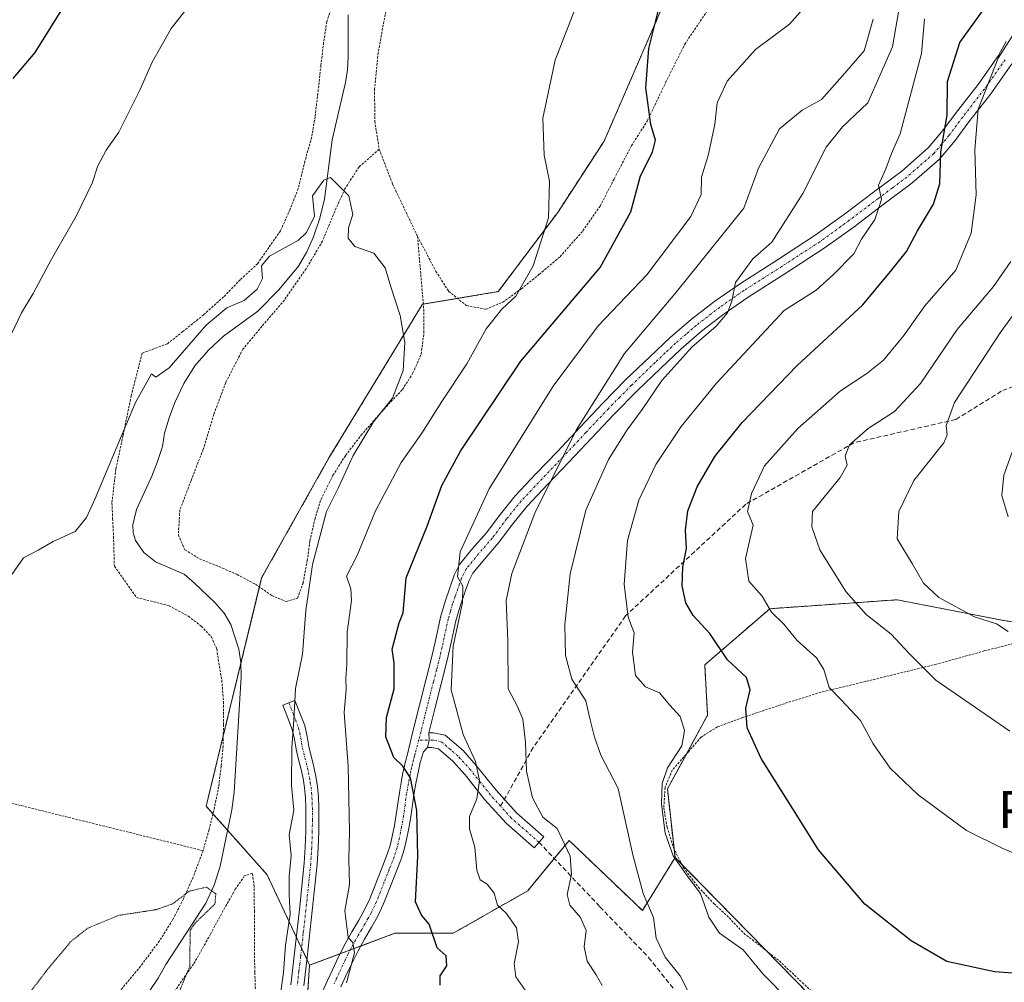
# Model space of a CAD drawing. Units: metres. Extents: x 610413 to 613861, y 4757082 to 4759451.
# Drawn here: x 612926 to 613138, y 4757960 to 4758168 of the extents above; entities that cross this region are included whole.
import ezdxf
from ezdxf.enums import TextEntityAlignment as Align

# ---------------------------------------------------------------- set-up
doc = ezdxf.new("R2010")
doc.units = ezdxf.units.M
doc.header["$MEASUREMENT"] = 0
for name, pattern in [('TRAZO_Y_PUNTO', [1, 0.5, -0.25, 0, -0.25]), ('TRAZOS', [0.75, 0.5, -0.25]), ('TRAZOS2', [0.375, 0.25, -0.125]), ('TRAZOSX2', [1.5, 1, -0.5])]:
    doc.linetypes.add(name, pattern=pattern)
for name, color, linetype, lineweight in [('Alambrada', 19, 'TRAZOS', 0), ('Arbolado forestal', 92, 'TRAZOS', 0), ('Arbolado forestal CxS', 92, 'Continuous', 0), ('Camino', 19, 'Continuous', 0), ('Camino Cxs', 19, 'Continuous', 0), ('Camino eje', 39, 'TRAZO_Y_PUNTO', 13), ('Corriente natural lineal', 142, 'Continuous', 13), ('Curva de nivel maestra', 36, 'Continuous', 30), ('Curva de nivel normal', 36, 'Continuous', 0), ('Curva de nivel normal depresión', 36, 'TRAZOS2', 0), ('Pastizal CxS', 92, 'Continuous', 0), ('Pista pavimentada', 135, 'Continuous', 13), ('Pista pavimentada Cxs', 135, 'Continuous', 0), ('Pista pavimentada eje', 135, 'TRAZO_Y_PUNTO', 0), ('Prado', 92, 'Continuous', 0), ('Prado CxS', 92, 'Continuous', 0), ('Senda', 19, 'TRAZOSX2', 0), ('Texto cartográfico', 19, 'Continuous', 0)]:
    doc.layers.add(name, color=color, linetype=linetype, lineweight=lineweight)
doc.styles.add('Arial', font='txt', dxfattribs={"height": 0.2})

# ---------------------------------------------------------------- blocks, each defined once
blk = doc.blocks.new('*U163')
at = {"layer": 'Prado CxS', "color": 92, "linetype": 'Continuous', "lineweight": 0}
blk.add_polyline3d([(613145.06, 4758394.74, 577.83), (613131.9, 4758391.64, 576.52), (613115.44, 4758368.61, 574.76), (613130.18, 4758327.63, 575.15), (613123.8, 4758285.56, 575.32), (613107.87, 4758249.86, 577.09), (613094.48, 4758207.79, 574.59), (613064.52, 4758170.82, 575.11), (613051.77, 4758141.49, 572.91), (613041.79, 4758126.14, 570.26), (613028.99, 4758109.06, 568.68), (613012.66, 4758106.34, 565.49), (612992.51, 4758073.23, 563.7), (612978.02, 4758047.39, 562.36), (612966.09, 4757998.24, 561.3), (612979.2, 4757983.45, 562.88), (612988.36, 4757963.98, 566.83), (612987.22, 4757946.81, 565.87)], dxfattribs=at)
blk = doc.blocks.new('*U174')
at = {"layer": 'Curva de nivel normal', "color": 36, "linetype": 'Continuous', "lineweight": 0}
blk.add_polyline3d([(613070.52, 4757957.05, 590), (613068.18, 4757961.72, 590), (613064.89, 4757965.74, 590), (613062.98, 4757969.79, 590), (613062.43, 4757974.28, 590), (613060.19, 4757979.46, 590), (613057.94, 4757987.72, 590), (613054.8, 4758002.07, 590), (613051.05, 4758009.25, 590), (613049.72, 4758013.1, 590), (613048.74, 4758016.85, 590), (613047.81, 4758020.95, 590), (613044.84, 4758025.56, 590), (613043.46, 4758030.66, 590), (613043.32, 4758037.26, 590), (613044.46, 4758048.3, 590), (613047.82, 4758062.01, 590), (613052.75, 4758072.87, 590), (613056.71, 4758079.28, 590), (613060, 4758083.64, 590), (613064.19, 4758089.94, 590), (613070.64, 4758097.07, 590), (613075.91, 4758101.62, 590), (613078.35, 4758104.52, 590), (613079.3, 4758106.99, 590), (613080.08, 4758111.04, 590), (613083.79, 4758116.12, 590), (613087.93, 4758119.71, 590), (613094.55, 4758130.21, 590), (613099.62, 4758140.16, 590), (613103.1, 4758144.56, 590), (613108.56, 4758149.7, 590), (613113.9, 4758161.76, 590), (613116.03, 4758174.38, 590)], dxfattribs=at)
blk = doc.blocks.new('*U180')
at = {"layer": 'Curva de nivel normal', "color": 36, "linetype": 'Continuous', "lineweight": 0}
blk.add_polyline3d([(613051.39, 4757959.59, 585), (613050.08, 4757961.91, 585), (613048.1, 4757964.85, 585), (613047.5, 4757967.91, 585), (613047.9, 4757971.45, 585), (613046.68, 4757974.25, 585), (613044.37, 4757976.9, 585), (613043.79, 4757979.23, 585), (613044.73, 4757983.53, 585), (613044.48, 4757987.45, 585), (613041.65, 4757993.41, 585), (613038.59, 4757995.9, 585), (613036.34, 4758000.01, 585), (613035.08, 4758005.78, 585), (613034.82, 4758011.97, 585), (613034.26, 4758016.97, 585), (613033.09, 4758019.68, 585), (613031.15, 4758023.53, 585), (613031.01, 4758033.88, 585), (613030.65, 4758042.5, 585), (613031.88, 4758048.38, 585), (613036.83, 4758061.38, 585), (613045.78, 4758079.21, 585), (613056.18, 4758095.77, 585), (613067.34, 4758109.01, 585), (613081.83, 4758127.03, 585), (613085.01, 4758135.67, 585), (613089.53, 4758144.16, 585), (613094.4, 4758148.14, 585), (613098.58, 4758150.44, 585), (613103.12, 4758155.54, 585), (613107.8, 4758160.96, 585), (613109.73, 4758167.77, 585)], dxfattribs=at)
blk = doc.blocks.new('*U188')
at = {"layer": 'Curva de nivel normal', "color": 36, "linetype": 'Continuous', "lineweight": 0}
blk.add_polyline3d([(613095.74, 4758171.2, 580), (613091.67, 4758166.66, 580), (613084.41, 4758161.2, 580), (613078.28, 4758154.38, 580), (613076.11, 4758149.71, 580), (613075.6, 4758145.04, 580), (613074.19, 4758138.38, 580), (613072.74, 4758133.71, 580), (613072.65, 4758130.01, 580), (613070.48, 4758125.24, 580), (613060.96, 4758112.68, 580), (613050.48, 4758101.7, 580), (613040.8, 4758088.73, 580), (613027, 4758066.62, 580), (613020.75, 4758053, 580), (613020.18, 4758047.62, 580), (613021.36, 4758045.6, 580), (613021.3, 4758042.12, 580), (613019.3, 4758032.67, 580), (613018.86, 4758023.27, 580), (613021.4, 4758013.66, 580), (613024.08, 4758007.86, 580), (613024.95, 4758003.73, 580), (613024.36, 4757999.78, 580), (613022.79, 4757995.99, 580), (613022.78, 4757993.36, 580), (613023.94, 4757989.38, 580), (613024.34, 4757984.45, 580), (613025.1, 4757982.35, 580), (613026.57, 4757981.45, 580), (613028.1, 4757979.51, 580), (613028.82, 4757976.91, 580), (613030.65, 4757975.18, 580), (613032.92, 4757972.04, 580), (613033.32, 4757969.04, 580), (613032.43, 4757964.38, 580), (613032.78, 4757961.44, 580), (613035.3, 4757957.85, 580)], dxfattribs=at)
blk = doc.blocks.new('*U189')
at = {"layer": 'Curva de nivel normal', "color": 36, "linetype": 'Continuous', "lineweight": 0}
blk.add_polyline3d([(613120.75, 4758167.79, 595), (613120.09, 4758160.38, 595), (613115.54, 4758143.07, 595), (613113.68, 4758138.84, 595), (613112.42, 4758135.52, 595), (613110.87, 4758131.98, 595), (613111.51, 4758128.93, 595), (613110.11, 4758124.62, 595), (613107.19, 4758120.37, 595), (613105.58, 4758117.18, 595), (613101.19, 4758112.72, 595), (613097.46, 4758109.41, 595), (613090.53, 4758105.03, 595), (613075.96, 4758089.38, 595), (613068.38, 4758080.04, 595), (613062.9, 4758071.81, 595), (613059.25, 4758064.11, 595), (613056.8, 4758055.48, 595), (613056.09, 4758046.08, 595), (613056.94, 4758038.92, 595), (613058.24, 4758035.6, 595), (613057.86, 4758031.42, 595), (613058.51, 4758026.38, 595), (613060.71, 4758023.95, 595), (613063.69, 4758022.67, 595), (613065.96, 4758019.96, 595), (613068.18, 4758017.54, 595), (613069.11, 4758014.53, 595), (613068.5, 4758011.2, 595), (613065.4, 4758006.48, 595), (613064.25, 4758003.12, 595), (613064.14, 4757998.67, 595), (613064.91, 4757992.44, 595), (613066.66, 4757987.52, 595), (613069.66, 4757983.2, 595), (613072.52, 4757979.42, 595), (613074.3, 4757974.3, 595), (613076.62, 4757970.85, 595), (613081.75, 4757967.28, 595), (613085.93, 4757962.13, 595), (613091.69, 4757956.32, 595)], dxfattribs=at)
blk = doc.blocks.new('*U195')
at = {"layer": 'Curva de nivel normal', "color": 36, "linetype": 'Continuous', "lineweight": 0}
blk.add_polyline3d([(613138.82, 4758060.59, 620), (613137.42, 4758065.14, 620), (613137.87, 4758069.56, 620), (613141.42, 4758079.42, 620)], dxfattribs=at)
blk = doc.blocks.new('*U224')
at = {"layer": 'Curva de nivel normal', "color": 36, "linetype": 'Continuous', "lineweight": 0}
blk.add_polyline3d([(612982.08, 4757957.81, 565), (612982.76, 4757962.43, 565), (612983.14, 4757968.33, 565), (612984.16, 4757974.98, 565), (612983.92, 4757979.11, 565), (612983.94, 4757983.1, 565), (612984.37, 4757987.59, 565), (612983.95, 4757992.04, 565), (612984.94, 4757997.38, 565), (612984.48, 4758002.71, 565), (612984.5, 4758010.81, 565), (612984.96, 4758016.78, 565), (612985.31, 4758023.58, 565), (612986.8, 4758030.94, 565), (612987.54, 4758040.35, 565), (612988.95, 4758050.3, 565), (612992, 4758061.7, 565), (612994.61, 4758066.89, 565), (612997.72, 4758073.76, 565), (613002.13, 4758081.04, 565), (613006.23, 4758086.1, 565), (613008.51, 4758092.04, 565), (613008.84, 4758098.09, 565), (613007.87, 4758103.95, 565), (613005.84, 4758110.1, 565), (613004.65, 4758114.18, 565), (613002.18, 4758117.38, 565), (612998.08, 4758118.76, 565), (612996.64, 4758120.59, 565), (612996.74, 4758122.83, 565), (612997.64, 4758125.7, 565), (612996.81, 4758129.71, 565), (612992.84, 4758133.63, 565), (612991.41, 4758133.09, 565), (612988.99, 4758129.7, 565), (612989.38, 4758125.32, 565), (612987.69, 4758121.8, 565), (612985.96, 4758120.15, 565), (612979.75, 4758116.72, 565), (612978, 4758114.64, 565), (612978.23, 4758111.91, 565), (612977.04, 4758109.58, 565), (612974.28, 4758107.18, 565), (612970.54, 4758105.58, 565), (612966.09, 4758101.83, 565), (612958.1, 4758092.62, 565), (612955.26, 4758090.63, 565), (612954.28, 4758091.37, 565), (612950.84, 4758085.2, 565), (612942.18, 4758064.51, 565), (612940.31, 4758060.44, 565), (612937.84, 4758057.42, 565), (612933.1, 4758055.26, 565), (612929.87, 4758053.35, 565), (612926.73, 4758051.74, 565), (612923.11, 4758046.47, 565)], dxfattribs=at)
blk = doc.blocks.new('*U225')
at = {"layer": 'Curva de nivel normal', "color": 36, "linetype": 'Continuous', "lineweight": 0}
blk.add_polyline3d([(613139.16, 4758014.36, 610), (613123.19, 4758025.39, 610), (613117.54, 4758031.07, 610), (613113.6, 4758035.28, 610), (613108.2, 4758039.54, 610), (613103.84, 4758044.46, 610), (613098.24, 4758053.42, 610), (613096.54, 4758058.38, 610), (613096.63, 4758061.71, 610), (613102.59, 4758069.04, 610), (613104.14, 4758071.68, 610), (613103.72, 4758073.7, 610), (613104.62, 4758076.04, 610), (613108.65, 4758079.6, 610), (613114.29, 4758083.25, 610), (613119.93, 4758089.26, 610), (613127.81, 4758100.92, 610), (613135.62, 4758110.2, 610), (613139.33, 4758115.58, 610)], dxfattribs=at)
blk = doc.blocks.new('*U231')
at = {"layer": 'Curva de nivel normal', "color": 36, "linetype": 'Continuous', "lineweight": 0}
blk.add_polyline3d([(613138.78, 4758035.85, 615), (613136.24, 4758037.53, 615), (613131.52, 4758039.04, 615), (613123.86, 4758043.16, 615), (613120.52, 4758046.26, 615), (613118.09, 4758050.49, 615), (613114.92, 4758055.82, 615), (613115.24, 4758061.71, 615), (613118.5, 4758068.38, 615), (613124.9, 4758076.47, 615), (613125.66, 4758078.19, 615), (613125.42, 4758080.24, 615), (613127.24, 4758085.2, 615), (613137.09, 4758100.22, 615), (613147.86, 4758115.06, 615)], dxfattribs=at)
blk = doc.blocks.new('*U234')
at = {"layer": 'Curva de nivel normal', "color": 36, "linetype": 'Continuous', "lineweight": 0}
blk.add_polyline3d([(613141.51, 4757987.44, 605), (613137.51, 4757989.2, 605), (613129.8, 4757993.01, 605), (613119.43, 4758000.66, 605), (613113.4, 4758006.44, 605), (613109.74, 4758011.65, 605), (613106.97, 4758016.7, 605), (613102.82, 4758021.12, 605), (613100.24, 4758023.8, 605), (613099.12, 4758027.68, 605), (613097.53, 4758030.19, 605), (613093.37, 4758033.92, 605), (613090.49, 4758037.43, 605), (613087.85, 4758040.04, 605), (613085.81, 4758043.5, 605), (613082.96, 4758046.7, 605), (613082.24, 4758051.56, 605), (613083.86, 4758058.73, 605), (613082.67, 4758061.7, 605), (613083.49, 4758065.57, 605), (613086.33, 4758071.53, 605), (613093.5, 4758079.58, 605), (613102.68, 4758087.73, 605), (613108.38, 4758091.42, 605), (613111.97, 4758094.3, 605), (613116.29, 4758099.64, 605), (613120.84, 4758106.02, 605), (613127.5, 4758113.71, 605), (613130.84, 4758121.67, 605), (613131.9, 4758129.88, 605), (613131.58, 4758139.59, 605), (613132.33, 4758148.39, 605), (613136.6, 4758159.37, 605), (613140.05, 4758164.71, 605)], dxfattribs=at)
blk = doc.blocks.new('*U237')
at = {"layer": 'Curva de nivel maestra', "color": 36, "linetype": 'Continuous', "lineweight": 30}
blk.add_polyline3d([(613145.69, 4757961.81, 600), (613135.81, 4757962.58, 600), (613125.6, 4757964.8, 600), (613117.88, 4757969.26, 600), (613107.94, 4757977.12, 600), (613097.94, 4757988.81, 600), (613092.43, 4757997.63, 600), (613085.61, 4758008.47, 600), (613082.6, 4758015.13, 600), (613082.32, 4758019.35, 600), (613083.24, 4758023.3, 600), (613082.43, 4758025.96, 600), (613078.34, 4758029.75, 600), (613074.54, 4758035.4, 600), (613070.92, 4758039.31, 600), (613069.38, 4758042.02, 600), (613068.58, 4758045.72, 600), (613068.76, 4758049.75, 600), (613069.53, 4758053.72, 600), (613069.29, 4758057.71, 600), (613069.79, 4758061.88, 600), (613071.83, 4758067.04, 600), (613075.6, 4758073.54, 600), (613081.52, 4758080.9, 600), (613093.35, 4758093.14, 600), (613107.52, 4758106.24, 600), (613113.47, 4758113.38, 600), (613116.89, 4758117.71, 600), (613119.28, 4758122.18, 600), (613122.74, 4758127.9, 600), (613124.08, 4758132.28, 600), (613124.29, 4758139.16, 600), (613125.63, 4758147.08, 600), (613125.72, 4758154.33, 600), (613128.38, 4758162.71, 600), (613133.43, 4758169.71, 600)], dxfattribs=at)

msp = doc.modelspace()

# ---------------------------------------------------------------- linework, layer by layer
at = {"layer": 'Alambrada', "color": 19, "linetype": 'TRAZOS', "lineweight": 0}
for points in [[(613056.89, 4758286.63, 585.01), (613057.21, 4758275.66, 579.26), (613057.3, 4758269.18, 584.49), (613056.9, 4758262.25, 584.86), (613055.17, 4758254.89, 581.54), (613052.6, 4758247.96, 577.09), (613049.14, 4758240.73, 579.77), (613045.1, 4758233.88, 582.31), (613040.17, 4758225.86, 582.13), (613035.65, 4758219.38, 584.52), (613031.42, 4758213.49, 581.1), (613025.34, 4758206.74, 583.14), (613019.69, 4758199.36, 572.93), (613015.08, 4758191.43, 579.25), (613010.9, 4758184.12, 576.85), (613007.32, 4758177.13, 576.79), (613004.76, 4758169.47, 568.78), (613003.12, 4758160.5, 578.5), (613002.35, 4758152.76, 581.82), (613002.39, 4758145.75, 573.25), (613003.35, 4758139.74, 567.03)], [(612995.32, 4758176.86, 580.61), (612992.05, 4758167.21, 580), (612991.38, 4758162.74, 573.77), (612990.8, 4758157.83, 572.66), (612990.23, 4758152.57, 568.88), (612989.53, 4758146.73, 581.39), (612988.8, 4758142.32, 581.11), (612987.35, 4758137.17, 580.06), (612985.89, 4758131.21, 580.42), (612984.14, 4758126.79, 569.21), (612982.1, 4758122.17, 569.4), (612979.55, 4758118.57, 569.28), (612977.18, 4758115.09, 568.45), (612973.42, 4758111.63, 567.65), (612969.82, 4758107.93, 568.59), (612965.51, 4758104.06, 567.79), (612961.07, 4758100.46, 569.42), (612957.73, 4758097.84, 569.05), (612952.3, 4758095.81, 565.68), (612949.94, 4758086.65, 565.3), (612948.17, 4758078.01, 564.99), (612946.64, 4758070.83, 564.84), (612945.78, 4758063.53, 573.08), (612945.94, 4758060.19, 573.82), (612946.14, 4758056.35, 566.18), (612946.31, 4758049.91, 575.31), (612951.1, 4758043.18, 572.41), (612958.11, 4758041.42, 572.86), (612962.26, 4758039.15, 575.4), (612965.03, 4758037, 577.26), (612967.23, 4758034.66, 575.6), (612968.37, 4758032.09, 569.05), (612968.8, 4758029.11, 570.34), (612969.44, 4758025.34, 574.63), (612969.82, 4758020.73, 575.53), (612969.82, 4758015.82, 575.79), (612969.71, 4758011.18, 574.84), (612969.3, 4758006.83, 571.79), (612968.78, 4758002.46, 562.61), (612967.9, 4757998.01, 569.74), (612966.71, 4757993.18, 564.43), (612965.42, 4757988.65, 563.94)], [(613011.6, 4758120.94, 566.04), (613015.57, 4758113.43, 569.56), (613018.3, 4758109.14, 577.64), (613022.15, 4758106.04, 567.78), (613026.37, 4758105.26, 576.31), (613029.96, 4758106.8, 570.18), (613033.96, 4758109.67, 576.91), (613037.82, 4758112.79, 578.01), (613042.3, 4758116.59, 577.62), (613047.23, 4758122.17, 581.71), (613050.94, 4758127.5, 581.01), (613053.96, 4758133.38, 591.49), (613057.68, 4758140.51, 595.07), (613061.06, 4758145.8, 597.96), (613065.01, 4758154.07, 596.17), (613069.14, 4758162.34, 591.09), (613074.37, 4758170.11, 586.33)], [(613003.35, 4758139.74, 567.03), (612999, 4758135.93, 573.49), (612995.96, 4758131.18, 581.78), (612993.76, 4758126.35, 583.24), (612991.12, 4758119.93, 579.2), (612987.62, 4758114, 578.8), (612982.92, 4758107.24, 576.66), (612978.09, 4758101.59, 577.64), (612973.98, 4758096.66, 576.62), (612970.3, 4758089.48, 572.86), (612967.73, 4758082.63, 580.93), (612965.44, 4758075.11, 581.65), (612962.82, 4758068.34, 579.65), (612960.41, 4758062.01, 572.73), (612960.09, 4758056.63, 570.98), (612961.48, 4758053.47, 576.37), (612964.64, 4758051.52, 575.71), (612968.85, 4758049.83, 573.78), (612972.76, 4758048.11, 582.2), (612976.7, 4758046.05, 582.24), (612980.21, 4758043.61, 580.06), (612983.32, 4758042.32, 575.99), (612985.78, 4758043.05, 573.59), (612986.94, 4758046.3, 566.31), (612987.85, 4758051.1, 571.28), (612988.44, 4758055.4, 570.16), (612989.46, 4758059.98, 573.77), (612990.82, 4758064.35, 572.01), (612993.39, 4758069.5, 578.46), (612996.12, 4758073.8, 572.02), (612999.44, 4758078.11, 572.3), (613002.37, 4758081.5, 577.16), (613005.37, 4758084.81, 572.09), (613008.35, 4758087.98, 571.45), (613010.62, 4758091.54, 570.5), (613012.39, 4758095.61, 568.15), (613012.98, 4758100.3, 565.57), (613012.98, 4758104.78, 568.11), (613011.6, 4758120.94, 566.04)], [(613003.35, 4758139.74, 567.03), (613006.23, 4758132.25, 565.96), (613011.6, 4758120.94, 566.04)], [(612785.92, 4758072.91, 597.43), (612792.51, 4758070.97, 589.24), (612801.76, 4758068.27, 588.35), (612812.11, 4758065.63, 586.66), (612821.63, 4758063.1, 584.97), (612829.23, 4758059.9, 583.13), (612835.23, 4758054.3, 581.29), (612843.03, 4758044.06, 578.36), (612852.76, 4758032.43, 575.03), (612860.85, 4758022.14, 572.31), (612865.43, 4758017.48, 571.19), (612869.63, 4758014.59, 570.22), (612879.46, 4758010.1, 568.47), (612902.25, 4758004.3, 564.56), (612965.42, 4757988.65, 563.94)], [(613144.3, 4758034.41, 616.01), (613133.65, 4758031.66, 613.45), (613123.35, 4758028.82, 615.9), (613107.98, 4758025.06, 607.6), (613098.46, 4758022.78, 612.38), (613090.55, 4758020.3, 612.84), (613081.6, 4758017.32, 609.62), (613076.19, 4758015.31, 608.94), (613072.67, 4758013.13, 605.77), (613069.94, 4758009.96, 605.86), (613066.46, 4758006.01, 606.79), (613064.9, 4758002.23, 606.3), (613064.63, 4757997.9, 606.3), (613065.32, 4757993.74, 602.96), (613066.71, 4757989.26, 602.05), (613068.83, 4757985.03, 599.67), (613072.07, 4757980.77, 599.41), (613075.44, 4757977.24, 598.55), (613078.71, 4757974.19, 597.67), (613081.85, 4757970.85, 600.67), (613085.39, 4757968.14, 600.81), (613089.51, 4757964.89, 599.3), (613096.3, 4757958.51, 599.06)], [(612965.42, 4757988.65, 563.94), (612963.26, 4757982.92, 562.11), (612961.19, 4757978.28, 570.37), (612958.85, 4757973.72, 569.74), (612956.03, 4757969.22, 572.98), (612951.96, 4757963.76, 569.72), (612947.26, 4757958.14, 565.28), (612942.68, 4757952.09, 558.51), (612937.98, 4757946.1, 572.74), (612934.12, 4757941, 571.87), (612930.3, 4757935.5, 572.09), (612926.66, 4757930.19, 568.93), (612922.82, 4757923.99, 569.99), (612919.44, 4757919.28, 570.26)], [(612976.74, 4757957.39, 571.41), (612976.55, 4757962.49, 562.59), (612976.46, 4757968.43, 563.1), (612976.46, 4757975.47, 563.73), (612976.42, 4757980.94, 564.89), (612976.01, 4757983.8, 568.67), (612974.3, 4757983.21, 571.03), (612972.35, 4757980.33, 571.71), (612969.75, 4757975.74, 573.08), (612967.01, 4757970.65, 574.04), (612963.38, 4757964.22, 575.93), (612957.96, 4757956.46, 572.13)]]:
    msp.add_polyline3d(points, dxfattribs=at)
at = {"layer": 'Arbolado forestal', "color": 92, "linetype": 'TRAZOS', "lineweight": 0}
for points in [[(613123.8, 4758285.56, 575.32), (613107.86, 4758249.86, 577.09), (613094.48, 4758207.79, 574.59), (613064.52, 4758170.82, 575.11), (613051.77, 4758141.49, 572.91), (613041.79, 4758126.14, 570.26), (613028.99, 4758109.06, 568.68), (613020.22, 4758107.6, 566.9), (613012.84, 4758106.37, 565.53), (613012.65, 4758106.34, 565.49), (612992.51, 4758073.23, 563.7), (612978.02, 4758047.39, 562.36), (612977.55, 4758045.46, 561.96), (612973.55, 4758028.97, 561.64), (612969.76, 4758013.37, 561.31), (612966.09, 4757998.24, 561.3), (612967.55, 4757996.6, 561.09), (612970.68, 4757993.06, 560.46), (612979.2, 4757983.46, 562.88), (612985.49, 4757970.08, 565.47), (612986.63, 4757967.67, 565.93), (612987.76, 4757965.26, 566.49), (612988.36, 4757963.98, 566.83)], [(613067.05, 4757987.17, 594.86), (613066.85, 4757988.98, 595.1), (613065.41, 4758001.98, 595.51), (613069.5, 4758009.46, 596.08), (613074.07, 4758017.83, 597.4), (613073.44, 4758028.66, 598.08), (613087.46, 4758040.77, 604.63), (613114.87, 4758042.69, 612.18), (613137.82, 4758038.22, 615.32), (613151.56, 4758036.18, 616.95), (613155.56, 4758035.59, 617.37)], [(612988.36, 4757963.98, 566.83), (612994.94, 4757966.45, 569.07), (612997.11, 4757967.27, 569.79), (612999.37, 4757968.11, 570.77), (613006.69, 4757970.86, 572.58), (613019.29, 4757970.86, 576.11), (613035.32, 4757980.02, 581.83), (613036.45, 4757981.38, 582.14), (613041.05, 4757986.97, 583.92), (613044.24, 4757990.84, 585.17), (613060.04, 4757975.75, 589), (613067.05, 4757987.17, 594.86)]]:
    msp.add_polyline3d(points, dxfattribs=at)
at = {"layer": 'Arbolado forestal CxS', "color": 92, "linetype": 'Continuous', "lineweight": 0}
msp.add_polyline3d([(613155.56, 4758035.59, 617.37), (613137.82, 4758038.22, 615.32), (613114.87, 4758042.69, 612.18), (613087.46, 4758040.77, 604.63), (613073.44, 4758028.66, 598.08), (613074.07, 4758017.83, 597.4), (613065.41, 4758001.98, 595.51), (613067.05, 4757987.17, 594.86), (613060.04, 4757975.75, 589), (613044.24, 4757990.84, 585.17), (613036.45, 4757981.38, 582.14), (613035.32, 4757980.02, 581.83), (613019.29, 4757970.86, 576.11), (613006.69, 4757970.86, 572.58), (612988.36, 4757963.98, 566.83), (612979.2, 4757983.45, 562.88), (612966.09, 4757998.24, 561.3), (612978.02, 4758047.39, 562.36), (612992.51, 4758073.23, 563.7), (613012.66, 4758106.34, 565.49), (613028.99, 4758109.06, 568.68), (613041.79, 4758126.14, 570.26), (613051.77, 4758141.49, 572.91), (613064.52, 4758170.82, 575.11)], dxfattribs=at)
at = {"layer": 'Camino', "color": 19, "linetype": 'Continuous', "lineweight": 0}
for points in [[(612984.3, 4757959.75, 565.29), (612984.67, 4757962.87, 565.26), (612985.03, 4757965.98, 565.31), (612986.16, 4757975.97, 565.97), (612987.21, 4757985.98, 565.91), (612987.43, 4757989.41, 565.96), (612987.53, 4757992.86, 566.32), (612987.56, 4757995.36, 566.27), (612987.55, 4757997.86, 566.1), (612987.47, 4758000.03, 566.27), (612987.27, 4758002.18, 566.54), (612986.96, 4758004.16, 566.57), (612986.55, 4758006.1, 566.24), (612986, 4758008.32, 565.68), (612985.43, 4758010.54, 565.11), (612985.1, 4758012.68, 564.72), (612984.62, 4758014.78, 564.49), (612983.6, 4758017.39, 564.25), (612982.59, 4758020.01, 563.79), (612985.19, 4758021.02, 565.19), (612987.3, 4758015.6, 566.04), (612987.84, 4758013.21, 566.29), (612988.17, 4758011.1, 566.58), (612989.28, 4758006.73, 567.3), (612989.71, 4758004.66, 567.61), (612990.05, 4758002.53, 567.65), (612990.26, 4758000.2, 567.33), (612990.34, 4757997.92, 567.05), (612990.35, 4757995.35, 566.94), (612990.32, 4757992.8, 566.82), (612990.22, 4757989.28, 566.59), (612989.99, 4757985.74, 566.45), (612988.93, 4757975.67, 566.63), (612987.81, 4757965.66, 566.51), (612987.08, 4757959.52, 566.16)], [(613013.75, 4758010.89, 576.39), (613014.13, 4758012.47, 576.49), (613014.03, 4758014.05, 576.53)], [(613014.03, 4758014.05, 576.53), (613015.04, 4758014.05, 576.86), (613017.56, 4758013.5, 577.79), (613021.39, 4758010.2, 578.82), (613024.25, 4758007.03, 579.94), (613028.52, 4758001.65, 581.64), (613032.89, 4757996.81, 582.71), (613038.79, 4757991.65, 583.93), (613036.71, 4757989.27, 583.14), (613030.67, 4757994.55, 581.71), (613026.11, 4757999.6, 580.37), (613021.83, 4758004.98, 578.76), (613019.17, 4758007.93, 577.87), (613016.11, 4758010.58, 577.15), (613014.7, 4758010.89, 576.69), (613013.75, 4758010.89, 576.39)]]:
    msp.add_polyline3d(points, dxfattribs=at)
at = {"layer": 'Camino Cxs', "color": 19, "linetype": 'Continuous', "lineweight": 0}
msp.add_polyline3d([(612984.3, 4757959.75, 565.29), (612984.67, 4757962.87, 565.26), (612985.03, 4757965.98, 565.31), (612986.16, 4757975.97, 565.97), (612987.21, 4757985.98, 565.91), (612987.43, 4757989.41, 565.96), (612987.53, 4757992.86, 566.32), (612987.56, 4757995.36, 566.27), (612987.55, 4757997.86, 566.1), (612987.47, 4758000.03, 566.27), (612987.27, 4758002.18, 566.54), (612986.96, 4758004.16, 566.57), (612986.55, 4758006.1, 566.24), (612986, 4758008.32, 565.68), (612985.43, 4758010.54, 565.11), (612985.1, 4758012.68, 564.72), (612984.62, 4758014.78, 564.49), (612983.6, 4758017.39, 564.25), (612982.59, 4758020.01, 563.79), (612985.19, 4758021.02, 565.19), (612987.3, 4758015.6, 566.04), (612987.84, 4758013.21, 566.29), (612988.17, 4758011.1, 566.58), (612989.28, 4758006.73, 567.3), (612989.71, 4758004.66, 567.61), (612990.05, 4758002.53, 567.65), (612990.26, 4758000.2, 567.33), (612990.34, 4757997.92, 567.05), (612990.35, 4757995.35, 566.94), (612990.32, 4757992.8, 566.82), (612990.22, 4757989.28, 566.59), (612989.99, 4757985.74, 566.45), (612988.93, 4757975.67, 566.63), (612987.81, 4757965.66, 566.51), (612987.08, 4757959.52, 566.16)], dxfattribs=at)
msp.add_polyline3d([(613013.75, 4758010.89, 576.39), (613014.13, 4758012.47, 576.49), (613014.03, 4758014.05, 576.53), (613015.04, 4758014.05, 576.86), (613017.56, 4758013.5, 577.79), (613021.39, 4758010.2, 578.82), (613024.25, 4758007.03, 579.94), (613028.52, 4758001.65, 581.64), (613032.89, 4757996.81, 582.71), (613038.79, 4757991.65, 583.93), (613036.71, 4757989.27, 583.14), (613030.67, 4757994.55, 581.71), (613026.11, 4757999.6, 580.37), (613021.83, 4758004.98, 578.76), (613019.17, 4758007.93, 577.87), (613016.11, 4758010.58, 577.15), (613014.7, 4758010.89, 576.69), (613013.75, 4758010.89, 576.39)], close=True, dxfattribs=at)
at = {"layer": 'Camino eje', "color": 39, "linetype": 'TRAZO_Y_PUNTO', "lineweight": 13}
for points in [[(612983.89, 4758020.52, 564.45), (612984.4, 4758019.21, 564.73), (612984.91, 4758017.9, 564.9), (612985.96, 4758015.19, 565.24), (612986.23, 4758014, 565.34), (612986.47, 4758012.95, 565.52), (612986.64, 4758011.89, 565.72), (612986.8, 4758010.82, 565.91), (612987.09, 4758009.71, 566.14), (612987.35, 4758008.67, 566.35), (612987.63, 4758007.56, 566.55), (612987.92, 4758006.42, 566.77), (612988.12, 4758005.45, 566.92), (612988.34, 4758004.41, 567.09), (612988.49, 4758003.42, 567.2), (612988.66, 4758002.36, 567.09), (612988.77, 4758001.19, 566.94), (612988.87, 4758000.12, 566.8), (612988.95, 4757997.89, 566.57), (612988.96, 4757995.36, 566.61), (612988.93, 4757992.83, 566.57), (612988.83, 4757989.35, 566.27), (612988.6, 4757985.86, 566.18), (612987.55, 4757975.82, 566.35), (612986.99, 4757970.82, 566.12), (612986.42, 4757965.82, 565.84), (612986.24, 4757964.26, 565.78), (612986.06, 4757962.71, 565.74), (612985.69, 4757959.64, 565.7)], [(613029.5, 4757998.21, 581.47), (613027.32, 4758000.63, 580.87), (613025.18, 4758003.32, 579.98), (613023.04, 4758006.01, 579.28), (613020.28, 4758009.07, 578.21), (613018.75, 4758010.39, 578.02), (613016.84, 4758012.04, 577.4), (613014.87, 4758012.47, 576.73), (613011.84, 4758012.47, 575.77)], [(613037.75, 4757990.46, 583.54), (613031.78, 4757995.68, 582.06), (613029.5, 4757998.21, 581.47)]]:
    msp.add_polyline3d(points, dxfattribs=at)
at = {"layer": 'Corriente natural lineal', "color": 142, "linetype": 'Continuous', "lineweight": 13}
msp.add_polyline3d([(612996.66, 4758168.67, 566.79), (612996.69, 4758159.55, 566.32), (612996.5, 4758156.83, 566.19), (612996.07, 4758154.13, 566.13), (612993.19, 4758141.79, 565.53), (612991.54, 4758128.98, 564.39), (612990.54, 4758124.87, 564.72), (612989.17, 4758120.85, 564.75), (612987.77, 4758117.6, 564.49), (612985.97, 4758114.58, 564.19), (612981.75, 4758109.46, 563.74), (612977.23, 4758104.83, 564.4), (612969.83, 4758099.44, 564.29), (612966.57, 4758096.45, 564.09), (612963.67, 4758093.09, 564.31), (612961.24, 4758089.28, 564.55), (612959.31, 4758085.2, 564.35), (612958.08, 4758081.91, 564.12), (612957.11, 4758078.56, 563.91), (612956.67, 4758075.7, 563.62), (612955.59, 4758072.49, 563.48), (612954.37, 4758069.35, 563.47), (612951.09, 4758062.16, 563.36), (612950.31, 4758058.85, 563.21), (612950.38, 4758057.13, 562.96), (612950.85, 4758055.49, 562.61), (612952.65, 4758052.88, 562.15), (612955.19, 4758050.87, 562.12), (612961.31, 4758048.23, 562), (612963.59, 4758046.3, 561.89), (612967.95, 4758042.11, 561.8), (612969.97, 4758039.79, 561.57), (612971.36, 4758037.39, 561.44), (612973.11, 4758032.03, 561.52), (612973.54, 4758029.25, 561.63), (612973.64, 4758026.06, 561.47), (612972.13, 4758001.23, 561.03), (612971.59, 4757997.45, 560.78), (612969.08, 4757985.28, 560.76), (612967.82, 4757981.21, 560.14), (612966.03, 4757977.33, 559.53), (612957.41, 4757964.16, 558.68), (612955.73, 4757961.18, 558.62), (612953.84, 4757958.34, 558.65)], dxfattribs=at)
at = {"layer": 'Curva de nivel maestra', "color": 36, "linetype": 'Continuous', "lineweight": 30}
for points in [[(612978.18, 4758276.04, 575), (612975.6, 4758273.71, 575), (612972.92, 4758270.56, 575), (612970.88, 4758265.59, 575), (612962.71, 4758237.22, 575), (612958.1, 4758219.59, 575), (612957.51, 4758207.71, 575), (612956.4, 4758203.86, 575), (612954.18, 4758202.89, 575), (612950.8, 4758202.88, 575), (612948.37, 4758201.31, 575), (612946.81, 4758197.72, 575), (612945.96, 4758193.22, 575), (612943.84, 4758187.67, 575), (612940.32, 4758181.04, 575), (612935.84, 4758171.3, 575), (612929.18, 4758160.57, 575), (612924.48, 4758154.98, 575)], [(613016.48, 4757959.71, 575), (613016.5, 4757961.71, 575), (613017.88, 4757963.88, 575), (613017.75, 4757966.01, 575), (613015.81, 4757967.71, 575), (613014.09, 4757972.82, 575), (613012.44, 4757974.76, 575), (613011.13, 4757977.63, 575), (613011.64, 4757987.39, 575), (613011.46, 4757997.31, 575), (613010.1, 4758004.32, 575), (613008.44, 4758006.87, 575), (613006.49, 4758008.71, 575), (613004.76, 4758013.16, 575), (613004.92, 4758017.32, 575), (613006.59, 4758023.53, 575), (613006.54, 4758029.04, 575), (613006.14, 4758032.04, 575), (613007.64, 4758037.74, 575), (613008.53, 4758039.91, 575), (613009.17, 4758047.42, 575), (613013.64, 4758058.57, 575), (613016.82, 4758067.33, 575), (613020.84, 4758074.67, 575), (613033.83, 4758094.1, 575), (613050.92, 4758114.23, 575), (613057.54, 4758126.28, 575), (613059.6, 4758134.01, 575), (613062.21, 4758139.12, 575), (613062.84, 4758141.71, 575), (613061.84, 4758145.03, 575), (613060.73, 4758152.98, 575), (613061.44, 4758161.44, 575), (613064.7, 4758174.68, 575)]]:
    msp.add_polyline3d(points, dxfattribs=at)
at = {"layer": 'Curva de nivel normal', "color": 36, "linetype": 'Continuous', "lineweight": 0}
for points in [[(613047.97, 4758176.33, 570), (613041.26, 4758158.91, 570), (613038.59, 4758146.4, 570), (613038.84, 4758138.44, 570), (613040, 4758132.85, 570), (613039.83, 4758124.99, 570), (613036.53, 4758114.63, 570), (613032.74, 4758108.06, 570), (613029.77, 4758105.31, 570), (613026.41, 4758101.08, 570), (613022.18, 4758093.53, 570), (613016.84, 4758085.41, 570), (613012.51, 4758078.55, 570), (613008.1, 4758072.26, 570), (613002.54, 4758061.88, 570), (612998.59, 4758052.24, 570), (612996.32, 4758047.76, 570), (612997.21, 4758045.06, 570), (612997.38, 4758042.55, 570), (612996.47, 4758035.72, 570), (612996.38, 4758028.73, 570), (612996.16, 4758025.72, 570), (612996.26, 4758023.38, 570), (612995.8, 4758018.38, 570), (612996.66, 4758006.82, 570), (612996.97, 4757992.78, 570), (612996.8, 4757986.84, 570), (612996.92, 4757981.35, 570), (612995.96, 4757975.71, 570), (612996.63, 4757969.95, 570), (612997.64, 4757968.84, 570), (612998, 4757966.62, 570), (612996.28, 4757960.18, 570)], [(612922.72, 4758096.98, 570), (612926.32, 4758104.46, 570), (612928.82, 4758108.65, 570), (612932.74, 4758116.04, 570), (612938.1, 4758125.29, 570), (612941.51, 4758132.42, 570), (612942.76, 4758136.19, 570), (612944.53, 4758139.55, 570), (612947.26, 4758143.42, 570), (612951.82, 4758152.45, 570), (612954.43, 4758158.49, 570), (612958.55, 4758165.76, 570), (612962.76, 4758171.15, 570)]]:
    msp.add_polyline3d(points, dxfattribs=at)
at = {"layer": 'Curva de nivel normal depresión', "color": 36, "linetype": 'TRAZOS2', "lineweight": 0}
msp.add_polyline3d([(612926.39, 4757955.86, 560), (612932.32, 4757963.59, 560), (612936.97, 4757969.11, 560), (612940.57, 4757971.94, 560), (612947.12, 4757974.69, 560), (612955.34, 4757975.95, 560), (612958.88, 4757977.22, 560), (612962.44, 4757979.92, 560), (612966.16, 4757980.81, 560), (612968.15, 4757979.33, 560), (612967.96, 4757977.16, 560), (612963.7, 4757973.06, 560), (612962.63, 4757971.47, 560), (612962.56, 4757963.78, 560), (612960.04, 4757957.71, 560)], dxfattribs=at)
at = {"layer": 'Pastizal CxS', "color": 92, "linetype": 'Continuous', "lineweight": 0}
for points in [[(612987.22, 4757946.81, 565.87), (612988.36, 4757963.98, 566.83), (613006.69, 4757970.86, 572.58), (613019.29, 4757970.86, 576.11), (613035.32, 4757980.02, 581.83), (613036.45, 4757981.38, 582.14), (613044.24, 4757990.84, 585.17), (613060.04, 4757975.75, 589), (613067.05, 4757987.17, 594.86), (613067.05, 4757987.17, 594.86), (613111.73, 4757941.52, 596.14)], [(612988.36, 4757963.98, 566.83), (612994.94, 4757966.45, 569.07), (612997.11, 4757967.27, 569.79), (612999.37, 4757968.11, 570.77), (613006.69, 4757970.86, 572.58), (613019.29, 4757970.86, 576.11), (613035.32, 4757980.02, 581.83), (613036.45, 4757981.38, 582.14), (613041.05, 4757986.97, 583.92), (613044.24, 4757990.84, 585.17), (613060.04, 4757975.75, 589), (613067.05, 4757987.17, 594.86)], [(613067.05, 4757987.17, 594.86), (613068.5, 4757985.68, 595.04), (613086.64, 4757967.15, 596.3), (613099.29, 4757954.23, 596.21), (613111.73, 4757941.52, 596.14), (613113.85, 4757940.28, 596.04), (613135.23, 4757927.79, 593.21), (613136.84, 4757926.85, 593.03), (613137.81, 4757926.28, 592.85), (613136.66, 4757925.38, 592.82), (613123, 4757914.76, 593.64), (613076.92, 4757899.95, 593.25), (613046.15, 4757872.16, 590.78), (613045.75, 4757842.93, 593.23), (613036.58, 4757813.64, 589.86), (613031.46, 4757789.97, 589.3), (613025.06, 4757785.49, 587.79), (613016.74, 4757777.47, 586.03)], [(612954.53, 4757853.57, 556.68), (612954.92, 4757854.39, 556.79), (612969.39, 4757885.39, 559.67), (612972.26, 4757891.53, 560.19), (612973.47, 4757894.12, 560.54), (612985.17, 4757918.59, 562.97), (612986.07, 4757920.46, 563.18), (612986.19, 4757923.17, 563.23), (612986.69, 4757934.58, 564.56), (612987.06, 4757943.26, 565.43), (612987.14, 4757945.07, 565.64), (612987.22, 4757946.81, 565.87), (612987.29, 4757947.94, 566.02), (612987.39, 4757949.39, 566.12), (612987.52, 4757951.39, 566.19), (612988.36, 4757963.98, 566.83)]]:
    msp.add_polyline3d(points, dxfattribs=at)
at = {"layer": 'Pista pavimentada', "color": 135, "linetype": 'Continuous', "lineweight": 13}
for points in [[(612991.16, 4757958.35, 567.6), (612992.21, 4757960.65, 568.32), (612993.29, 4757963, 568.71), (612994.59, 4757965.76, 568.96), (612995.99, 4757968.55, 569.52), (612997.46, 4757971.18, 570.15), (612998.93, 4757973.71, 570.58), (613000.22, 4757976.02, 571.02), (613001.34, 4757978.31, 571.49), (613002.13, 4757980.32, 571.82), (613002.95, 4757982.48, 572.09), (613004.05, 4757985.24, 572.37), (613005.09, 4757987.88, 572.62), (613005.68, 4757989.75, 572.77), (613006.14, 4757991.72, 572.92), (613006.62, 4757994.07, 573.17), (613007.03, 4757996.41, 573.51), (613007.35, 4757998.75, 573.81), (613007.69, 4758001.19, 574.24), (613008.06, 4758003.32, 574.6), (613008.46, 4758005.43, 574.9), (613008.78, 4758006.9, 575.1), (613009.12, 4758008.41, 575.31), (613009.33, 4758009.17, 575.37), (613010.66, 4758014.6, 575.69), (613011.99, 4758020.02, 576.54), (613013.37, 4758025.4, 577.24), (613014.76, 4758030.76, 577.83), (613015.66, 4758034.87, 578.29), (613016.55, 4758038.98, 578.95), (613017.54, 4758042.31, 579.18), (613019.5, 4758048, 579.55), (613020.65, 4758050.26, 579.94), (613023.47, 4758053.72, 580.71), (613026.38, 4758057.06, 581.58), (613029.44, 4758061.15, 582.13), (613032.65, 4758065.11, 583.14), (613037.18, 4758069.9, 583.87), (613041.71, 4758074.65, 584.56), (613046.59, 4758079.85, 585.16), (613051.47, 4758085.03, 586.27), (613056.49, 4758090.11, 586.81), (613061.61, 4758095.05, 587.6), (613066.01, 4758099.19, 587.92), (613070.57, 4758103.16, 588.59), (613075.64, 4758107.03, 589.21), (613080.91, 4758110.68, 590.21), (613089.1, 4758115.91, 591.11), (613097.24, 4758121.19, 592.73), (613103.56, 4758125.78, 593.77), (613109.79, 4758130.49, 594.66), (613115.87, 4758135.03, 595.8), (613121.55, 4758140.01, 597.87), (613124.7, 4758143.76, 599.58), (613127.64, 4758147.69, 601), (613132.3, 4758153.71, 602.82), (613136.7, 4758159.91, 604.92), (613138.34, 4758162.95, 604.72)], [(613139.59, 4758158.11, 606.76), (613135.03, 4758151.68, 605.71), (613130.35, 4758145.63, 603.61), (613127.37, 4758141.64, 601.51), (613123.98, 4758137.62, 599.43), (613118.01, 4758132.39, 596.57), (613111.83, 4758127.77, 594.95), (613105.59, 4758123.05, 594.02), (613099.17, 4758118.39, 593), (613090.94, 4758113.05, 591.86), (613082.79, 4758107.85, 591.16), (613077.64, 4758104.28, 589.88), (613072.72, 4758100.52, 589.68), (613068.29, 4758096.67, 589.33), (613063.96, 4758092.59, 589.05), (613058.88, 4758087.69, 588.49), (613053.91, 4758082.67, 587.68), (613049.06, 4758077.52, 586.73), (613044.18, 4758072.31, 585.65), (613039.64, 4758067.56, 584.73), (613035.21, 4758062.87, 584.21), (613032.12, 4758059.06, 582.88), (613029.03, 4758054.93, 582.21), (613026.07, 4758051.53, 581.2), (613023.52, 4758048.4, 580.71), (613022.63, 4758046.67, 580.46), (613021.88, 4758044.48, 580.05), (613020.77, 4758041.28, 580.06), (613019.85, 4758038.14, 580.26), (613018.99, 4758034.15, 580.11), (613018.07, 4758029.97, 579.38), (613016.66, 4758024.55, 578.13), (613015.29, 4758019.2, 577.67), (613014.03, 4758014.05, 576.53)], [(613013.75, 4758010.89, 576.39), (613014.13, 4758012.47, 576.49), (613014.03, 4758014.05, 576.53)], [(613013.75, 4758010.89, 576.39), (613012.91, 4758009.93, 576.12), (613012.5, 4758008.79, 575.99), (613012.19, 4758007.64, 575.8), (613011.86, 4758006.22, 575.54), (613011.56, 4758004.81, 575.28), (613011.17, 4758002.75, 575.01), (613010.81, 4758000.7, 574.76), (613010.15, 4757995.93, 574.35), (613009.72, 4757993.48, 574.15), (613009.23, 4757991.05, 573.86), (613008.73, 4757988.91, 573.57), (613008.07, 4757986.82, 573.29), (613006.99, 4757984.08, 572.76), (613005.9, 4757981.34, 572.45), (613005.08, 4757979.18, 572.29), (613004.23, 4757977.03, 572.08), (613003.02, 4757974.55, 571.69), (613001.67, 4757972.15, 571.34), (613000.21, 4757969.62, 571.07), (612998.78, 4757967.06, 570.45), (612997.43, 4757964.38, 569.63), (612996.15, 4757961.67, 569.49), (612995.09, 4757959.34, 569.53)]]:
    msp.add_polyline3d(points, dxfattribs=at)
at = {"layer": 'Pista pavimentada Cxs', "color": 135, "linetype": 'Continuous', "lineweight": 0}
for points in [[(612991.16, 4757958.35, 567.6), (612992.21, 4757960.65, 568.32), (612993.29, 4757963, 568.71), (612994.59, 4757965.76, 568.96), (612995.99, 4757968.55, 569.52), (612997.46, 4757971.18, 570.15), (612998.93, 4757973.71, 570.58), (613000.22, 4757976.02, 571.02), (613001.34, 4757978.31, 571.49), (613002.13, 4757980.32, 571.82), (613002.95, 4757982.48, 572.09), (613004.05, 4757985.24, 572.37), (613005.09, 4757987.88, 572.62), (613005.68, 4757989.75, 572.77), (613006.14, 4757991.72, 572.92), (613006.62, 4757994.07, 573.17), (613007.03, 4757996.41, 573.51), (613007.35, 4757998.75, 573.81), (613007.69, 4758001.19, 574.24), (613008.06, 4758003.32, 574.6), (613008.46, 4758005.43, 574.9), (613008.78, 4758006.9, 575.1), (613009.12, 4758008.41, 575.31), (613009.33, 4758009.17, 575.37), (613010.66, 4758014.6, 575.69), (613011.99, 4758020.02, 576.54), (613013.37, 4758025.4, 577.24), (613014.76, 4758030.76, 577.83), (613015.66, 4758034.87, 578.29), (613016.55, 4758038.98, 578.95), (613017.54, 4758042.31, 579.18), (613019.5, 4758048, 579.55), (613020.65, 4758050.26, 579.94), (613023.47, 4758053.72, 580.71), (613026.38, 4758057.06, 581.58), (613029.44, 4758061.15, 582.13), (613032.65, 4758065.11, 583.14), (613037.18, 4758069.9, 583.87), (613041.71, 4758074.65, 584.56), (613046.59, 4758079.85, 585.16), (613051.47, 4758085.03, 586.27), (613056.49, 4758090.11, 586.81), (613061.61, 4758095.05, 587.6), (613066.01, 4758099.19, 587.92), (613070.57, 4758103.16, 588.59), (613075.64, 4758107.03, 589.21), (613080.91, 4758110.68, 590.21), (613089.1, 4758115.91, 591.11), (613097.24, 4758121.19, 592.73), (613103.56, 4758125.78, 593.77), (613109.79, 4758130.49, 594.66), (613115.87, 4758135.03, 595.8), (613121.55, 4758140.01, 597.87), (613124.7, 4758143.76, 599.58), (613127.64, 4758147.69, 601), (613132.3, 4758153.71, 602.82), (613136.7, 4758159.91, 604.92), (613138.34, 4758162.95, 604.72)], [(613139.59, 4758158.11, 606.76), (613135.03, 4758151.68, 605.71), (613130.35, 4758145.63, 603.61), (613127.37, 4758141.64, 601.51), (613123.98, 4758137.62, 599.43), (613118.01, 4758132.39, 596.57), (613111.83, 4758127.77, 594.95), (613105.59, 4758123.05, 594.02), (613099.17, 4758118.39, 593), (613090.94, 4758113.05, 591.86), (613082.79, 4758107.85, 591.16), (613077.64, 4758104.28, 589.88), (613072.72, 4758100.52, 589.68), (613068.29, 4758096.67, 589.33), (613063.96, 4758092.59, 589.05), (613058.88, 4758087.69, 588.49), (613053.91, 4758082.67, 587.68), (613049.06, 4758077.52, 586.73), (613044.18, 4758072.31, 585.65), (613039.64, 4758067.56, 584.73), (613035.21, 4758062.87, 584.21), (613032.12, 4758059.06, 582.88), (613029.03, 4758054.93, 582.21), (613026.07, 4758051.53, 581.2), (613023.52, 4758048.4, 580.71), (613022.63, 4758046.67, 580.46), (613021.88, 4758044.48, 580.05), (613020.77, 4758041.28, 580.06), (613019.85, 4758038.14, 580.26), (613018.99, 4758034.15, 580.11), (613018.07, 4758029.97, 579.38), (613016.66, 4758024.55, 578.13), (613015.29, 4758019.2, 577.67), (613014.03, 4758014.05, 576.53), (613014.03, 4758014.05, 576.53), (613014.13, 4758012.47, 576.49), (613013.75, 4758010.89, 576.39), (613012.91, 4758009.93, 576.12), (613012.5, 4758008.79, 575.99), (613012.19, 4758007.64, 575.8), (613011.86, 4758006.22, 575.54), (613011.56, 4758004.81, 575.28), (613011.17, 4758002.75, 575.01), (613010.81, 4758000.7, 574.76), (613010.15, 4757995.93, 574.35), (613009.72, 4757993.48, 574.15), (613009.23, 4757991.05, 573.86), (613008.73, 4757988.91, 573.57), (613008.07, 4757986.82, 573.29), (613006.99, 4757984.08, 572.76), (613005.9, 4757981.34, 572.45), (613005.08, 4757979.18, 572.29), (613004.23, 4757977.03, 572.08), (613003.02, 4757974.55, 571.69), (613001.67, 4757972.15, 571.34), (613000.21, 4757969.62, 571.07), (612998.78, 4757967.06, 570.45), (612997.43, 4757964.38, 569.63), (612996.15, 4757961.67, 569.49), (612995.09, 4757959.34, 569.53)]]:
    msp.add_polyline3d(points, dxfattribs=at)
at = {"layer": 'Pista pavimentada eje', "color": 135, "linetype": 'TRAZO_Y_PUNTO', "lineweight": 0}
for points in [[(613138.15, 4758159.01, 605.88), (613133.67, 4758152.7, 604.29), (613129, 4758146.66, 602.25), (613126.04, 4758142.7, 600.33), (613124.46, 4758140.83, 599.66), (613122.77, 4758138.82, 598.63), (613116.94, 4758133.71, 596.1), (613113.85, 4758131.4, 595.56), (613110.81, 4758129.13, 594.68), (613104.58, 4758124.42, 593.84), (613098.21, 4758119.79, 592.82), (613090.02, 4758114.48, 591.43), (613081.85, 4758109.27, 590.56), (613076.64, 4758105.66, 589.47), (613071.65, 4758101.84, 589.14), (613069.37, 4758099.86, 588.79), (613067.15, 4758097.93, 588.55), (613064.95, 4758095.86, 588.47), (613062.79, 4758093.82, 588.25), (613057.69, 4758088.9, 587.68), (613055.18, 4758086.36, 587.2), (613052.69, 4758083.85, 587.01), (613047.83, 4758078.69, 586), (613045.39, 4758076.09, 585.41), (613042.95, 4758073.48, 585.13), (613040.68, 4758071.11, 584.52), (613038.41, 4758068.73, 584.23), (613033.93, 4758063.99, 583.68), (613030.78, 4758060.11, 582.45), (613027.71, 4758056, 581.82), (613024.77, 4758052.63, 580.93), (613022.09, 4758049.33, 580.37), (613021.51, 4758048.2, 580.16), (613021.07, 4758047.34, 579.96), (613020.65, 4758046.13, 579.78), (613020.28, 4758045.04, 579.64), (613019.72, 4758043.44, 579.49), (613019.16, 4758041.8, 579.58), (613018.7, 4758040.23, 579.62), (613018.2, 4758038.56, 579.58), (613017.33, 4758034.51, 579.01), (613016.88, 4758032.46, 578.61), (613016.42, 4758030.37, 578.32), (613015.71, 4758027.66, 578.02), (613015.02, 4758024.98, 577.67), (613013.64, 4758019.61, 577.09), (613012.35, 4758014.33, 576.03), (613011.84, 4758012.47, 575.77)], [(613011.84, 4758012.47, 575.77), (613011.12, 4758009.55, 575.61), (613010.92, 4758008.98, 575.58), (613010.71, 4758008.22, 575.51), (613010.49, 4758007.27, 575.38), (613010.32, 4758006.56, 575.28), (613010.17, 4758005.86, 575.18), (613010.01, 4758005.12, 575.08), (613009.62, 4758003.04, 574.8), (613009.25, 4758000.95, 574.49), (613008.92, 4757998.54, 574.13), (613008.59, 4757996.17, 573.92), (613008.17, 4757993.78, 573.65), (613007.93, 4757992.6, 573.5), (613007.69, 4757991.39, 573.35), (613007.21, 4757989.33, 573.07), (613006.58, 4757987.35, 572.75), (613005.52, 4757984.66, 572.48), (613004.43, 4757981.91, 572.25), (613003.61, 4757979.75, 572.04), (613003.21, 4757978.75, 571.91), (613002.79, 4757977.67, 571.77), (613001.62, 4757975.29, 571.35), (613000.95, 4757974.09, 571.09), (613000.3, 4757972.93, 570.93), (612999.57, 4757971.67, 570.78), (612998.84, 4757970.4, 570.58), (612997.39, 4757967.81, 569.96), (612996.69, 4757966.41, 569.52), (612996.01, 4757965.07, 569.2), (612994.72, 4757962.34, 569.02), (612994.18, 4757961.16, 568.98), (612993.65, 4757960, 568.85)]]:
    msp.add_polyline3d(points, dxfattribs=at)
at = {"layer": 'Prado', "color": 92, "linetype": 'Continuous', "lineweight": 0}
for points in [[(613123.8, 4758285.56, 575.32), (613107.86, 4758249.86, 577.09), (613094.48, 4758207.79, 574.59), (613064.52, 4758170.82, 575.11), (613051.77, 4758141.49, 572.91), (613041.79, 4758126.14, 570.26), (613028.99, 4758109.06, 568.68), (613020.22, 4758107.6, 566.9), (613012.84, 4758106.37, 565.53), (613012.65, 4758106.34, 565.49), (612992.51, 4758073.23, 563.7), (612978.02, 4758047.39, 562.36), (612977.55, 4758045.46, 561.96), (612973.55, 4758028.97, 561.64), (612969.76, 4758013.37, 561.31), (612966.09, 4757998.24, 561.3), (612967.55, 4757996.6, 561.09), (612970.68, 4757993.06, 560.46), (612979.2, 4757983.46, 562.88), (612985.49, 4757970.08, 565.47), (612986.63, 4757967.67, 565.93), (612987.76, 4757965.26, 566.49), (612988.36, 4757963.98, 566.83)], [(613067.05, 4757987.17, 594.86), (613066.85, 4757988.98, 595.1), (613065.41, 4758001.98, 595.51), (613069.5, 4758009.46, 596.08), (613074.07, 4758017.83, 597.4), (613073.44, 4758028.66, 598.08), (613087.46, 4758040.77, 604.63), (613114.87, 4758042.69, 612.18), (613137.82, 4758038.22, 615.32), (613151.56, 4758036.18, 616.95), (613155.56, 4758035.59, 617.37)], [(613067.05, 4757987.17, 594.86), (613068.5, 4757985.68, 595.04), (613086.64, 4757967.15, 596.3), (613099.29, 4757954.23, 596.21), (613111.73, 4757941.52, 596.14), (613113.85, 4757940.28, 596.04), (613135.23, 4757927.79, 593.21), (613136.84, 4757926.85, 593.03), (613137.81, 4757926.28, 592.85), (613136.66, 4757925.38, 592.82), (613123, 4757914.76, 593.64), (613076.92, 4757899.95, 593.25), (613046.15, 4757872.16, 590.78), (613045.75, 4757842.93, 593.23), (613036.58, 4757813.64, 589.86), (613031.46, 4757789.97, 589.3), (613025.06, 4757785.49, 587.79), (613016.74, 4757777.47, 586.03)], [(612954.53, 4757853.57, 556.68), (612954.92, 4757854.39, 556.79), (612969.39, 4757885.39, 559.67), (612972.26, 4757891.53, 560.19), (612973.47, 4757894.12, 560.54), (612985.17, 4757918.59, 562.97), (612986.07, 4757920.46, 563.18), (612986.19, 4757923.17, 563.23), (612986.69, 4757934.58, 564.56), (612987.06, 4757943.26, 565.43), (612987.14, 4757945.07, 565.64), (612987.22, 4757946.81, 565.87), (612987.29, 4757947.94, 566.02), (612987.39, 4757949.39, 566.12), (612987.52, 4757951.39, 566.19), (612988.36, 4757963.98, 566.83)]]:
    msp.add_polyline3d(points, dxfattribs=at)
at = {"layer": 'Prado CxS', "color": 92, "linetype": 'Continuous', "lineweight": 0}
msp.add_polyline3d([(613111.73, 4757941.52, 596.14), (613067.05, 4757987.17, 594.86), (613065.41, 4758001.98, 595.51), (613074.07, 4758017.83, 597.4), (613073.44, 4758028.66, 598.08), (613087.46, 4758040.77, 604.63), (613114.87, 4758042.69, 612.18), (613137.82, 4758038.22, 615.32), (613155.56, 4758035.59, 617.37)], dxfattribs=at)
at = {"layer": 'Senda', "color": 19, "linetype": 'TRAZOSX2', "lineweight": 0}
for points in [[(613156.56, 4758095.54, 622.44), (613137.31, 4758087.61, 617.88), (613127.52, 4758081.53, 615.54), (613105.56, 4758076.5, 609.93), (613082.28, 4758063.27, 604.84), (613056.35, 4758039.2, 594.63), (613036.5, 4758010.89, 585.33), (613029.5, 4757998.21, 581.47)], [(613037.75, 4757990.46, 583.54), (613050.87, 4757976.58, 586.63), (613061.35, 4757965.65, 588.91), (613072.06, 4757952.27, 589.68), (613082.1, 4757936.21, 591.33), (613087.9, 4757929.07, 592.19), (613089.46, 4757923.94, 592.48), (613091.99, 4757918.81, 592.4), (613092.51, 4757917.56, 592.57)]]:
    msp.add_polyline3d(points, dxfattribs=at)

# ---------------------------------------------------------------- block references
at = {"layer": 'Curva de nivel maestra', "color": 36, "linetype": 'Continuous', "lineweight": 30}
msp.add_blockref('*U237', (0, 0), dxfattribs=at)
at = {"layer": 'Curva de nivel normal', "color": 36, "linetype": 'Continuous', "lineweight": 0}
for name in ['*U195', '*U231', '*U234', '*U189', '*U188', '*U225', '*U174', '*U180', '*U224']:
    msp.add_blockref(name, (0, 0), dxfattribs=at)
at = {"layer": 'Prado CxS', "color": 92, "linetype": 'Continuous', "lineweight": 0}
msp.add_blockref('*U163', (0, 0), dxfattribs=at)

# ---------------------------------------------------------------- texts
at = {"layer": 'Texto cartográfico', "color": 19, "linetype": 'Continuous', "lineweight": 0, "style": 'Arial'}
msp.add_text('Piñudi', height=8, dxfattribs=at).set_placement((613153.07, 4757997.52), align=Align.MIDDLE_CENTER)

doc.saveas('drawing.dxf')
